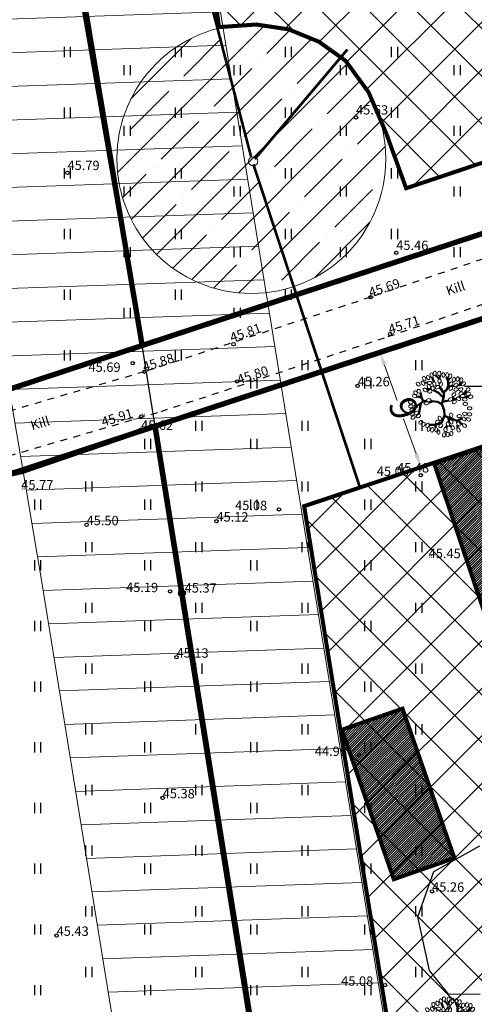
# Model space of a CAD drawing. Units: metres. Extents: x 554113 to 556005, y 6573747 to 6575166.
# Drawn here: x 555165 to 555199, y 6574104 to 6574177 of the extents above; entities that cross this region are included whole.
import ezdxf
from ezdxf.enums import TextEntityAlignment as Align

# ---------------------------------------------------------------- set-up
doc = ezdxf.new("R2010")
doc.units = ezdxf.units.M
doc.header["$MEASUREMENT"] = 0
doc.header["$PDMODE"] = 33
doc.header["$PDSIZE"] = 0.2
for name, pattern in [('CENTER', [50.8, 31.75, -6.35, 6.35, -6.35]), ('KRUUSKILL', [2, 1, -1]), ('vana teeprojekt$0$CENTER', [2, 1.25, -0.25, 0.25, -0.25])]:
    doc.linetypes.add(name, pattern=pattern)
doc.layers.get('0').update_dxf_attribs({"plot": 0})
for name, color, linetype in [('0__korg', 251, 'Continuous'), ('HALJASTUS', 92, 'Continuous'), ('KORGUS-arvutatud', 250, 'Continuous'), ('KORGUS-EH2000', 250, 'Continuous'), ('LIIKLUS', 7, 'Continuous'), ('MOOTNR', 7, 'Continuous'), ('MPOHULIIN', 1, 'Continuous'), ('OPT-hoonest_õigus', 7, 'Continuous'), ('OPT-maapealne hoonestusala', 7, 'CENTER'), ('OPT-tehno.kaitsevöönd', 7, 'Continuous'), ('opt-uus hoone', 255, 'Continuous'), ('OPT_mood-piir', 1, 'Continuous'), ('OPT_puurkaev', 4, 'Continuous'), ('OPT_roheline', 60, 'Continuous'), ('P_VESI', 5, 'VEETRASS_rajatav1'), ('PIIR', 250, 'Continuous'), ('POST', 7, 'Continuous'), ('TEE', 7, 'Continuous'), ('VORK', 7, 'Continuous'), ('VTRASS', 150, 'Continuous')]:
    doc.layers.add(name, color=color, linetype=linetype)
for name, color, linetype, lineweight in [('HOONE_Pen_No__7', 7, 'Continuous', 18), ('L1', 90, 'Continuous', 20), ('L2', 83, 'Continuous', 50)]:
    doc.layers.add(name, color=color, linetype=linetype, lineweight=lineweight)
doc.styles.add('ARIAL', font='arial.ttf')
doc.styles.add('ITALIC', font='italic.shx')
doc.styles.add('romanc', font='romanc.shx')
doc.linetypes.add('MP_OHL', pattern='A,10,[138,mkm,S=1,R=0,X=0,Y=0],6,[138,mkm,S=1,R=180,X=0,Y=0],15', length=31)
doc.linetypes.add('VEETRASS_rajatav1', pattern='A,12.7,-5.08,["V1",ARIAL,S=2.54,R=0,X=-2.54,Y=-1.27],-5.08', length=22.86)
doc.linetypes.add('Vesi1', pattern='A,3.4,-0.4,["V1",Standard,S=0.5,R=0,X=-0.1,Y=-0.25],-1.2', length=5)
doc.dimstyles.new('ISO-25', dxfattribs={"dimtxt": 1, "dimasz": 0.5, "dimexe": 0.5, "dimexo": 0.05, "dimgap": 0.05, "dimtad": 0, "dimtxsty": 'romanc', "dimcen": 0.5, "dimclrd": 256, "dimclre": 256, "dimclrt": 256, "dimadec": 0, "dimazin": 0, "dimtfac": 1, "dimtmove": 0, "dimatfit": 3, "dimfxl": 1, "dimlwd": -1, "dimlwe": -1, "dimarcsym": 0})
pattern_1 = [(45, (0, 0), (-1.767766953, 1.767766953), []), (135, (0, 0), (-1.767766953, -1.767766953), [])]

# ---------------------------------------------------------------- blocks, each defined once
blk = doc.blocks.new('HEIN')
at = {"color": 0, "linetype": 'Continuous'}
for p, q in [((-0.46, 0.76), (-0.46, -0.76)), ((0.46, 0.76), (0.46, -0.76))]:
    blk.add_line(p, q, dxfattribs=at)
blk = doc.blocks.new('BEPOST')
at = {"color": 0, "linetype": 'Continuous'}
for radius in [0.5, 0.0467]:
    blk.add_circle((0, 0), radius, dxfattribs=at)
blk = doc.blocks.new('RING02')
at = {"color": 0, "linetype": 'Continuous', "lineweight": -3}
blk.add_circle((0, 0), 0.25, dxfattribs=at)
blk = doc.blocks.new('VKORIS')
at = {"color": 0, "linetype": 'Continuous'}
for p, q in [((0, 4), (0, -4)), ((-4, 0), (4, 0))]:
    blk.add_line(p, q, dxfattribs=at)
blk = doc.blocks.new('PM039')
at = {"layer": 'L1'}
for centre, major_axis in [((-2.03, 5.35), (0.135, -0.395)), ((-1.44, 5.69), (-0.062, -0.412)), ((-0.58, 5.65), (-0.011, -0.417)), ((0.17, 5.38), (-0.013, 0.417)), ((0.87, 5.37), (0.01, 0.417)), ((1.46, 5.16), (0.101, 0.405)), ((-4.52, 3.69), (0.296, -0.294)), ((-3.62, 3.83), (0.243, -0.339)), ((-3.4, 4.68), (0.13, -0.396)), ((-2.66, 4.9), (0.158, -0.386)), ((-2.52, 3.24), (0.243, -0.339)), ((-2.4, 3.91), (0.41, -0.078)), ((-1.53, 3.73), (0.107, -0.403)), ((-0.55, 4.22), (0.017, 0.417)), ((-0.3, 3.68), (0.059, 0.413)), ((1.57, 3.73), (0.262, 0.324)), ((2.12, 4.52), (0.098, 0.406)), ((2.47, 3.51), (0.317, 0.272)), ((2.83, 4.61), (0.068, 0.412)), ((3.49, 4.47), (0.068, 0.412)), ((3.91, 3.74), (0.286, 0.303)), ((-5.01, 2.06), (0.238, -0.342)), ((-4.36, 2.36), (0.309, -0.28)), ((-3.22, 2.6), (0.296, -0.294)), ((-2.34, 2.34), (0.365, 0.202)), ((-1.84, 2.92), (0.089, -0.407)), ((-0.97, 3.1), (0.351, 0.225)), ((1.53, 2.91), (0.225, 0.351)), ((2.12, 1.73), (-0.318, -0.27)), ((2.5, 2.67), (0.389, 0.151)), ((3.4, 2.71), (0.389, 0.151)), ((3.44, 1.95), (-0.393, -0.14)), ((3.74, 1.49), (0.407, 0.09)), ((4.74, 2.67), (0.365, 0.202)), ((4.8, 1.89), (0.375, 0.182)), ((-5.9, 0.33), (-0.411, 0.071)), ((-5.15, 1.45), (0.401, -0.116)), ((-2.98, 0.13), (0.409, 0.081)), ((-2.56, 0.71), (0.417, 0.009)), ((1.49, 0.84), (-0.34, -0.242)), ((2.21, 0.38), (-0.354, -0.221)), ((2.99, 0.97), (-0.38, 0.173)), ((4.14, 0.84), (-0.416, 0.031)), ((4.24, -0.02), (-0.417, 0.002)), ((5.25, 1.33), (0.396, 0.13)), ((-5.87, -0.43), (-0.414, -0.05)), ((-5.66, -1.08), (-0.415, -0.041)), ((-5.66, -1.82), (-0.415, -0.041)), ((-5.04, -0.47), (-0.396, -0.132)), ((-4.84, -1.68), (-0.359, -0.213)), ((1.62, -2.09), (-0.075, 0.41)), ((4.15, -1.84), (-0.416, -0.024)), ((5.02, -1.93), (-0.417, -0.002)), ((5.06, -0.81), (-0.417, -0.002)), ((-5.46, -2.5), (0.369, 0.195)), ((-4.47, -2.24), (0.375, 0.182)), ((-4.03, -3.4), (0.311, 0.278)), ((-3.53, -3.78), (0.201, 0.366)), ((-2.8, -3.99), (-0.14, -0.393)), ((-0.96, -3.32), (-0.35, -0.227)), ((-0.5, -2.67), (0.167, -0.382)), ((-0.32, -4.05), (-0.319, -0.269)), ((0.98, -3.74), (-0.173, 0.38)), ((1.64, -3.34), (-0.173, 0.38)), ((2.97, -3.72), (-0.152, 0.389)), ((3.09, -2.25), (0.416, 0.027)), ((3.99, -2.77), (-0.313, 0.275)), ((4.08, -4.01), (-0.343, 0.237)), ((4.86, -2.88), (-0.371, 0.19)), ((-2.57, -4.66), (-0.14, -0.393)), ((-1.92, -4.81), (0.086, 0.408)), ((-1.13, -4.86), (-0.115, 0.401)), ((-0.78, -5.21), (-0.102, 0.405)), ((0.3, -5.75), (-0.056, -0.413)), ((0.56, -4.75), (0.095, -0.406)), ((0.97, -5.67), (0.014, -0.417)), ((1.64, -5.49), (-0.041, 0.415)), ((1.91, -4.44), (-0.156, 0.387)), ((2.97, -4.83), (-0.201, 0.365))]:
    blk.add_ellipse(centre, major_axis=major_axis, ratio=0.699412, dxfattribs=at)
at = {"layer": 'L2'}
for p, q in [((4.38, 2.46), (3.94, 1.78)), ((-4.74, 1.4), (-3.94, 1.21)), ((1.14, 0.62), (-0.01, 0.37)), ((2.09, 1.39), (1.85, 1.06)), ((1.87, 0.92), (2.61, 0.96)), ((3.33, 1.51), (2.96, 1.28)), ((4.84, 1.26), (4.11, 1.4)), ((2.69, -3.14), (2.71, -3.42)), ((3.71, -3.83), (2.85, -3.06)), ((2.77, -3.95), (2.81, -4.45))]:
    blk.add_line(p, q, dxfattribs=at)
for points in [[(-3.34, 3.93), (-2.81, 3.97)], [(-1.91, 4.95), (-1.61, 4.14)], [(-1.31, 5.35), (-0.64, 4.61)], [(-0.51, 5.25), (-0.58, 4.64)], [(0.77, 4.97), (1.06, 4.25), (1.06, 3.3), (0.77, 2.59), (0.49, 2.42), (0.24, 2.04)], [(1.33, 4.76), (1.03, 4.32)], [(3.35, 4.08), (3.19, 3.5)], [(-4.08, 2.05), (-3.93, 1.16), (-3.52, 0.47)], [(-2.96, 2.75), (-2.11, 2.82)], [(-1.69, 2.54), (-0.73, 2.09), (0.19, 1.11)], [(-0.64, 3.04), (-0.32, 2.85), (0.06, 2.27), (0.27, 2), (0.26, 1.37), (-0.12, -0.05)], [(2.1, 3.36), (1.04, 3.23)], [(3.57, 3.54), (2.79, 3.45)], [(-4.67, -0.28), (-3.39, 0.56), (-2.91, 0.55)], [(-4.4, -1.92), (-4.03, 0.14)], [(-2.58, 0.22), (-1.83, 0.51)], [(-2.24, 0.53), (-1.97, 0.53), (-0.92, 0.38), (-0.12, -0.05)], [(-2.5, -3.89), (-1.23, -3.89), (-0.1, -3.41), (0.39, -2.13), (0.33, -1.16), (-0.12, -0.05)], [(3.62, -2.7), (2.69, -3.14), (0.36, -2.2)], [(1.38, -3.05), (0.99, -2.45)], [(1.1, -3.43), (1.22, -2.81)], [(-1.28, -4.48), (-1.29, -3.89)], [(0.66, -4.38), (0.85, -4.05)], [(1.63, -4.17), (1.26, -4.01)]]:
    blk.add_lwpolyline(points, dxfattribs=at)
blk = doc.blocks.new('*D45')
at = {"layer": 'Defpoints', "color": 0, "ltscale": 0.5, "transparency": 16777216}
for p in [(555191.121, 6574152.286), (555194.141, 6574143.808), (555194.744, 6574144.022)]:
    blk.add_point(p, dxfattribs=at)
at = {"layer": 'HOONE_Pen_No__7', "ltscale": 0.5, "transparency": 16777216}
for p, q in [((555191.168, 6574152.302), (555192.195, 6574152.668)), ((555192.06, 6574151.558), (555192.994, 6574148.937)), ((555194.408, 6574144.964), (555193.474, 6574147.586)), ((555194.188, 6574143.824), (555195.215, 6574144.19))]:
    blk.add_line(p, q, dxfattribs=at)
for points in [[(555192.217, 6574151.614), (555191.903, 6574151.502), (555191.724, 6574152.5)], [(555194.565, 6574145.02), (555194.251, 6574144.909), (555194.744, 6574144.022)]]:
    blk.add_solid(points, dxfattribs=at)
at = {"layer": 'HOONE_Pen_No__7', "ltscale": 0.5, "transparency": 16777216, "insert": (555193.234, 6574148.261), "char_height": 2, "attachment_point": 5, "rotation": 289.6069, "style": 'romanc'}
blk.add_mtext('9', dxfattribs=at)

msp = doc.modelspace()

# ---------------------------------------------------------------- hatches: boundary and pattern name
at = {"layer": 'OPT-maapealne hoonestusala', "ltscale": 0.5, "true_color": 0xf8991e}
h = msp.add_hatch(dxfattribs=at)
h.set_pattern_fill('ANSI31', color=30)
h.set_pattern_definition([(45, (-6.38563, -2.28892), (-0.0883883476483, 0.0883883476483), [])])
h.paths.add_polyline_path([(555195.75, 6574144.238), (555201.151, 6574128.223), (555219.307, 6574134.519), (555213.619, 6574150.339)])
h = msp.add_hatch(dxfattribs=at)
h.set_pattern_fill('ANSI31', color=30)
h.set_pattern_definition([(45, (-50.02485, -33.47539), (-0.0883883476483, 0.0883883476483), [])])
h.paths.add_polyline_path([(555193.387, 6574126.043), (555188.877, 6574124.474), (555192.739, 6574113.373), (555197.249, 6574114.942)])
at = {"layer": 'OPT-tehno.kaitsevöönd', "linetype": 'Continuous', "lineweight": 0}
h = msp.add_hatch(dxfattribs=at)
h.set_pattern_fill('ANSI31', color=6, scale=20, angle=317, style=0)
h.set_pattern_definition([(2, (0, 0), (-0.0872487418, 2.49847706755), [])])
edge = h.paths.add_edge_path()
edge.add_line((555188.746, 6573998.552), (555166.547, 6574135.593))
edge.add_line((555166.547, 6574135.593), (555137.265, 6574308.618))
edge.add_line((555137.265, 6574308.618), (555154.995, 6574330.502))
edge.add_line((555154.995, 6574330.502), (555207.105, 6574010.351))
edge.add_line((555207.105, 6574010.351), (555188.748, 6573998.539))
at = {"layer": 'opt-uus hoone', "ltscale": 2, "true_color": 0xf8d731}
h = msp.add_hatch(dxfattribs=at)
h.set_pattern_fill('ANSI37', color=40, scale=20)
h.set_pattern_definition(pattern_1)
h.paths.add_polyline_path([(555193.659, 6574164.704), (555192.198, 6574168.733), (555190.867, 6574171.835), (555189.153, 6574174.174), (555187.167, 6574175.594), (555184.904, 6574176.512), (555182.506, 6574176.868), (555179.742, 6574176.675), (555176.057, 6574204.077), (555211.319, 6574217.278), (555227.365, 6574175.98)])
h = msp.add_hatch(dxfattribs=at)
h.set_pattern_fill('ANSI37', color=40, scale=20)
h.set_pattern_definition(pattern_1)
edge = h.paths.add_edge_path()
edge.add_line((555193.75, 6574093.721), (555186.074, 6574141.086))
edge.add_line((555186.074, 6574141.086), (555234.646, 6574157.302))
edge.add_line((555234.646, 6574157.302), (555246.859, 6574125.079))
edge.add_line((555246.859, 6574125.079), (555193.75, 6574093.37))
at = {"layer": 'OPT_puurkaev', "ltscale": 0.5}
h = msp.add_hatch(dxfattribs=at)
h.set_pattern_fill('ANSI35', color=140, scale=0.5, style=0)
h.set_pattern_definition([(45, (30732.971, -12224.6264), (-2.2450640303, 2.2450640303), []), (45, (30735.2162, -12224.6264), (-2.2450640303, 2.2450640303), [3.96875, -0.79375, 0, -0.79375])])
edge = h.paths.add_edge_path()
edge.add_arc((555182.143, 6574166.888), 10, 0, 360)

# ---------------------------------------------------------------- linework, layer by layer
at = {"layer": 'LIIKLUS', "color": 140, "lineweight": 5}
msp.add_circle((555182.28, 6574166.704), 0.345, dxfattribs=at)
at = {"layer": 'MPOHULIIN', "linetype": 'MP_OHL', "ltscale": 0.5}
msp.add_lwpolyline([(555197.927, 6574004.445), (555173.553, 6574155.961), (555161.622, 6574225.64), (555144.556, 6574318.092)], dxfattribs=at)
at = {"layer": 'OPT-hoonest_õigus', "color": 0, "linetype": 'vana teeprojekt$0$CENTER', "ltscale": 5, "const_width": 0.3}
msp.add_lwpolyline([(555193.659, 6574164.704), (555192.198, 6574168.733), (555190.867, 6574171.835), (555189.153, 6574174.174), (555187.167, 6574175.594), (555184.904, 6574176.512), (555182.506, 6574176.868), (555179.742, 6574176.675), (555176.057, 6574204.077), (555211.319, 6574217.278), (555227.365, 6574175.98)], close=True, dxfattribs=at)
msp.add_lwpolyline([(555193.75, 6574093.721), (555186.074, 6574141.086), (555234.646, 6574157.302), (555246.859, 6574125.079), (555193.75, 6574093.37)], dxfattribs=at)
at = {"layer": 'OPT-maapealne hoonestusala', "linetype": 'Continuous', "lineweight": 5, "const_width": 0.3, "flags": 128}
msp.add_lwpolyline([(555195.75, 6574144.238), (555201.151, 6574128.223), (555219.307, 6574134.519), (555213.619, 6574150.339), (555195.75, 6574144.238)], dxfattribs=at)
msp.add_lwpolyline([(555193.387, 6574126.043), (555188.877, 6574124.474), (555192.739, 6574113.373), (555197.249, 6574114.942)], close=True, dxfattribs=at)
at = {"layer": 'OPT-tehno.kaitsevöönd', "color": 6, "linetype": 'Continuous', "lineweight": 0}
msp.add_lwpolyline([(555188.746, 6573998.552), (555166.547, 6574135.593), (555137.265, 6574308.618), (555154.995, 6574330.502), (555207.105, 6574010.351), (555188.748, 6573998.539)], dxfattribs=at)
at = {"layer": 'OPT_mood-piir', "color": 1, "ltscale": 0.1}
for points, const_width in [([(555093.88, 6574137.72), (555061.83, 6574212.67), (555155.172, 6574261.219), (555174.025, 6574153.023), (555164.146, 6574149.776), (555136.786, 6574143.566), (555102.788, 6574140.294), (555093.88, 6574137.72)], 0.3), ([(555174.025, 6574153.023), (555165.189, 6574205.347), (555223.857, 6574227.311), (555243.617, 6574175.895), (555174.025, 6574153.023)], 0.4), ([(555185.36, 6574082.563), (555174.991, 6574147.021), (555245.77, 6574170.244), (555261.92, 6574128.27), (555185.36, 6574082.563)], 0.4), ([(555131.426, 6574050.454), (555096.36, 6574132.27), (555103.117, 6574134.332), (555137.621, 6574137.49), (555165.102, 6574143.671), (555174.977, 6574147.041), (555185.301, 6574082.512), (555131.426, 6574050.454)], 0.4)]:
    msp.add_lwpolyline(points, dxfattribs=dict(at, const_width=const_width))
at = {"layer": 'OPT_puurkaev', "color": 140, "lineweight": 5}
msp.add_circle((555182.143, 6574166.888), 10, dxfattribs=at)
at = {"layer": 'P_VESI', "color": 5, "linetype": 'Vesi1', "ltscale": 2, "const_width": 0.2}
for points in [[(555182.125, 6574167.056), (555171.369, 6574208.083)], [(555182.406, 6574166.878), (555189.295, 6574175.018)], [(555190.178, 6574142.613), (555182.297, 6574166.482)]]:
    msp.add_lwpolyline(points, dxfattribs=at)
at = {"layer": 'PIIR', "color": 36, "ltscale": 0.2, "const_width": 0.4, "flags": 128}
msp.add_lwpolyline([(555201.53, 6574285.27), (555243.57, 6574175.88), (555162.79, 6574149.33), (555136.79, 6574143.5), (555102.51, 6574140.28), (555093.88, 6574137.72), (555096.37, 6574132.21), (555103.07, 6574134.31), (555137.49, 6574137.54), (555164.64, 6574143.62), (555245.77, 6574170.28), (555261.92, 6574128.27), (555272.96, 6574101.95), (555289.27, 6574063.16), (555315.47, 6573997.78), (555354.77, 6573891.53), (555372.71, 6573903.61), (555364.53, 6573907.35), (555328.2, 6574005.6), (555275.58, 6574137.09), (555216.04, 6574292.13), (555201.53, 6574285.27)], dxfattribs=at)
at = {"layer": 'PIIR', "color": 36, "ltscale": 0.1, "const_width": 0.4}
msp.add_lwpolyline([(555061.83, 6574212.67), (555093.88, 6574137.72), (555102.51, 6574140.28), (555136.79, 6574143.5), (555162.79, 6574149.33), (555243.57, 6574175.88), (555201.53, 6574285.27), (555061.83, 6574212.67)], close=True, dxfattribs=at)
at = {"layer": 'TEE', "linetype": 'KRUUSKILL', "ltscale": 0.5}
for points in [[(555238.971, 6574172.648), (555225.843, 6574168.48), (555191.014, 6574156.609), (555174.194, 6574151.071), (555152.42, 6574144.74), (555147.386, 6574143.743), (555123.408, 6574141.407), (555108.551, 6574140.211), (555102.34, 6574139.016), (555088.885, 6574134.578)], [(555239.939, 6574169.598), (555238.12, 6574169.02), (555226.843, 6574165.44), (555192.031, 6574153.575), (555175.141, 6574148.014), (555153.179, 6574141.629), (555147.853, 6574140.574), (555123.692, 6574138.219), (555108.983, 6574137.035), (555103.147, 6574135.913), (555089.888, 6574131.539)], [(555239.939, 6574169.598), (555238.12, 6574169.02), (555226.843, 6574165.44), (555192.031, 6574153.575), (555175.141, 6574148.014), (555153.179, 6574141.629), (555147.853, 6574140.574), (555123.692, 6574138.219), (555108.983, 6574137.035), (555103.147, 6574135.913), (555089.888, 6574131.539)]]:
    msp.add_lwpolyline(points, dxfattribs=at)
at = {"layer": 'VTRASS', "ltscale": 0.2, "flags": 128}
msp.add_lwpolyline([(555199.157, 6574104.834), (555196.823, 6574104.813), (555195.395, 6574106.596), (555194.538, 6574110.591), (555195.709, 6574113.955), (555199.143, 6574115.861)], dxfattribs=at)

# ---------------------------------------------------------------- block references
at = {"layer": '0__korg', "linetype": 'Continuous', "xscale": 0.5, "yscale": 0.5, "zscale": 0.5}
for p in [(555190.05, 6574150.02, 45.26), (555173.94, 6574146.78, 45.62), (555179.55, 6574139.97, 45.12), (555169.89, 6574139.7, 45.5), (555176.58, 6574129.86, 45.13), (555175.55, 6574119.41, 45.38), (555195.59, 6574112.47, 45.26), (555167.66, 6574109.19, 45.43)]:
    msp.add_blockref('RING02', p, dxfattribs=at)
at = {"layer": 'HALJASTUS', "xscale": 0.5, "yscale": 0.5, "zscale": 0.45}
for p in [(555168.443, 6574174.831), (555176.698, 6574174.831), (555184.881, 6574174.831), (555192.781, 6574174.832), (555172.893, 6574173.48), (555181.077, 6574173.48), (555188.973, 6574173.48), (555197.447, 6574173.48), (555168.443, 6574170.324), (555176.698, 6574170.324), (555184.881, 6574170.324), (555192.781, 6574170.324), (555172.893, 6574168.972), (555181.077, 6574168.972), (555188.973, 6574168.972), (555197.447, 6574168.973), (555168.443, 6574165.816), (555176.698, 6574165.816), (555184.881, 6574165.816), (555192.781, 6574165.816), (555172.893, 6574164.464), (555181.077, 6574164.464), (555188.973, 6574164.464), (555197.447, 6574164.465), (555168.443, 6574161.308), (555176.698, 6574161.308), (555184.881, 6574161.308), (555192.781, 6574161.309), (555172.893, 6574159.957), (555181.077, 6574159.957), (555188.973, 6574159.957), (555197.447, 6574159.957), (555168.443, 6574156.8), (555176.698, 6574156.8), (555184.881, 6574156.8), (555172.893, 6574155.449), (555181.077, 6574155.449), (555168.443, 6574152.293), (555176.698, 6574152.293), (555186.127, 6574151.563), (555186.127, 6574151.563), (555194.597, 6574151.563), (555182.319, 6574150.211), (555182.319, 6574150.211), (555190.793, 6574150.212), (555178.227, 6574147.055), (555178.227, 6574147.055), (555186.127, 6574147.055), (555194.597, 6574147.055), (555174.423, 6574145.703), (555182.319, 6574145.703), (555190.793, 6574145.704), (555170.044, 6574142.547), (555178.227, 6574142.547), (555186.127, 6574142.548), (555194.597, 6574142.548), (555166.239, 6574141.196), (555174.423, 6574141.196), (555182.319, 6574141.196), (555190.793, 6574141.196), (555170.044, 6574138.039), (555178.227, 6574138.039), (555186.127, 6574138.04), (555194.597, 6574138.04), (555166.239, 6574136.688), (555174.423, 6574136.688), (555182.319, 6574136.688), (555190.793, 6574136.688), (555170.044, 6574133.532), (555178.227, 6574133.532), (555186.127, 6574133.532), (555194.597, 6574133.532), (555166.239, 6574132.18), (555174.423, 6574132.18), (555182.319, 6574132.18), (555190.793, 6574132.181), (555170.044, 6574129.024), (555178.227, 6574129.024), (555186.127, 6574129.024), (555194.597, 6574129.024), (555166.239, 6574127.673), (555174.423, 6574127.673), (555182.319, 6574127.673), (555190.793, 6574127.673), (555170.044, 6574124.516), (555178.227, 6574124.516), (555186.127, 6574124.517), (555194.597, 6574124.517), (555166.239, 6574123.165), (555174.423, 6574123.165), (555182.319, 6574123.165), (555190.793, 6574123.165), (555170.044, 6574120.009), (555178.227, 6574120.009), (555186.127, 6574120.009), (555194.597, 6574120.009), (555166.239, 6574118.657), (555174.423, 6574118.657), (555182.319, 6574118.657), (555190.793, 6574118.658), (555170.044, 6574115.501), (555178.227, 6574115.501), (555186.127, 6574115.501), (555194.597, 6574115.501), (555166.239, 6574114.15), (555174.423, 6574114.15), (555182.319, 6574114.15), (555190.793, 6574114.15), (555170.044, 6574110.993), (555178.227, 6574110.993), (555186.127, 6574110.994), (555194.597, 6574110.994), (555166.239, 6574109.642), (555174.423, 6574109.642), (555182.319, 6574109.642), (555190.793, 6574109.642), (555170.044, 6574106.485), (555178.227, 6574106.485), (555186.127, 6574106.486), (555194.597, 6574106.486), (555166.239, 6574105.134), (555174.423, 6574105.134), (555182.319, 6574105.134), (555190.793, 6574105.134)]:
    msp.add_blockref('HEIN', p, dxfattribs=at)
at = {"layer": 'KORGUS-arvutatud', "xscale": 0.5, "yscale": 0.5, "zscale": 0.5}
for p in [(555180.818, 6574153.121), (555181.09, 6574150.359), (555194.742, 6574143.383), (555184.202, 6574140.847), (555176.098, 6574134.758), (555190.134, 6574122.587), (555192.09, 6574105.514)]:
    msp.add_blockref('RING02', p, dxfattribs=at)
at = {"layer": 'KORGUS-EH2000', "linetype": 'Continuous', "xscale": 0.5, "yscale": 0.5, "zscale": 0.5}
for p in [(555189.93, 6574169.97), (555168.47, 6574165.85), (555192.92, 6574159.91), (555191.014, 6574156.609), (555191.014, 6574156.609), (555192.468, 6574153.871), (555192.468, 6574153.871), (555173.33, 6574151.7), (555174.194, 6574151.071), (555174.194, 6574151.071), (555173.959, 6574147.757), (555173.959, 6574147.757)]:
    msp.add_blockref('RING02', p, dxfattribs=at)
at = {"layer": 'OPT_roheline', "xscale": 0.4, "yscale": 0.4, "zscale": 0.4}
for p in [(555196.363, 6574148.68), (555197.048, 6574102.196)]:
    msp.add_blockref('PM039', p, dxfattribs=at)
at = {"layer": 'POST', "xscale": 0.5, "yscale": 0.5, "zscale": 0.5}
msp.add_blockref('BEPOST', (555176.985, 6574134.625), dxfattribs=at)
at = {"layer": 'VORK', "xscale": 0.5, "yscale": 0.5, "zscale": 0.5}
msp.add_blockref('VKORIS', (555200, 6574150), dxfattribs=at)
msp.add_blockref('VKORIS', (555200, 6574150), dxfattribs=at)

# ---------------------------------------------------------------- texts
at = {"layer": '0__korg', "linetype": 'Continuous', "style": 'ITALIC'}
for s, p in [('45.26', (555190.048, 6574149.787, 45.26)), ('45.62', (555173.938, 6574146.547, 45.62)), ('45.12', (555179.548, 6574139.737, 45.12)), ('45.50', (555169.888, 6574139.467, 45.5)), ('45.13', (555176.578, 6574129.627, 45.13)), ('45.38', (555175.548, 6574119.177, 45.38)), ('45.26', (555195.588, 6574112.237, 45.26)), ('45.43', (555167.658, 6574108.957, 45.43))]:
    msp.add_text(s, height=0.7, rotation=359.53479, dxfattribs=at).set_placement(p, align=Align.BOTTOM_LEFT)
at = {"layer": 'KORGUS-arvutatud', "style": 'ITALIC'}
for s, rotation, p in [('45.81', 19.06797, (555180.77, 6574153.053)), ('45.80', 18.11125, (555181.288, 6574149.926)), ('45.06', 359.53479, (555191.472, 6574143.12)), ('45.08', 359.53479, (555180.933, 6574140.584)), ('45.19', 359.53479, (555172.828, 6574134.496)), ('44.96', 359.53479, (555186.864, 6574122.324)), ('45.08', 359.53479, (555188.821, 6574105.251))]:
    msp.add_text(s, height=0.7, rotation=rotation, dxfattribs=at).set_placement(p, align=Align.BOTTOM_LEFT)
at = {"layer": 'KORGUS-EH2000', "linetype": 'Continuous', "style": 'ITALIC'}
for s, p in [('45.63', (555189.93, 6574169.97)), ('45.79', (555168.47, 6574165.85)), ('45.46', (555192.92, 6574159.91)), ('45.69', (555170.03, 6574150.858))]:
    msp.add_text(s, height=0.7, rotation=359.53479, dxfattribs=at).set_placement(p, align=Align.BOTTOM_LEFT)
for s, rotation, p in [('45.69', 18.35578, (555191.014, 6574156.609)), ('45.69', 18.35578, (555191.014, 6574156.609)), ('45.71', 17.90935, (555192.468, 6574153.871)), ('45.71', 17.90935, (555192.468, 6574153.871)), ('45.88', 17.75896, (555174.194, 6574151.071)), ('45.91', 17.04537, (555171.118, 6574146.993)), ('45.48', 359.53479, (555192.982, 6574143.605)), ('45.77', 359.53479, (555165.036, 6574142.337)), ('45.45', 359.53479, (555195.332, 6574137.241)), ('45.37', 359.53479, (555177.183, 6574134.675))]:
    msp.add_text(s, height=0.7, rotation=rotation, dxfattribs=at).set_placement(p)
at = {"layer": 'MOOTNR'}
for s, p in [('32', (555191.014, 6574156.609)), ('31', (555192.468, 6574153.871)), ('33', (555174.194, 6574151.071)), ('34', (555173.959, 6574147.757)), ('2', (555192.982, 6574143.605)), ('38', (555165.036, 6574142.337)), ('11', (555195.332, 6574137.241)), ('39', (555177.183, 6574134.675))]:
    msp.add_text(s, height=0.2, dxfattribs=at).set_placement(p)
at = {"layer": 'TEE', "style": 'romanc'}
for rotation, p in [(18.03529, (555197.33, 6574157.28)), (18.03529, (555197.33, 6574157.28)), (16.49465, (555166.43, 6574147.253)), (16.49465, (555166.43, 6574147.253))]:
    msp.add_text('Kill', height=0.7, rotation=rotation, dxfattribs=at).set_placement(p, align=Align.MIDDLE_CENTER)

# ---------------------------------------------------------------- dimensions: what is measured, and where the dimension line sits
at = {"layer": 'HOONE_Pen_No__7', "ltscale": 0.5}
dim = msp.add_aligned_dim(p1=(555191.121, 6574152.286), p2=(555194.141, 6574143.808), distance=0.64, dimstyle='ISO-25', override={"dimtxt": 2, "dimasz": 1}, dxfattribs=at)
dim.commit()
dim.dimension.update_dxf_attribs({"geometry": '*D45', "text_midpoint": (555193.234, 6574148.261)})

doc.saveas('drawing.dxf')
